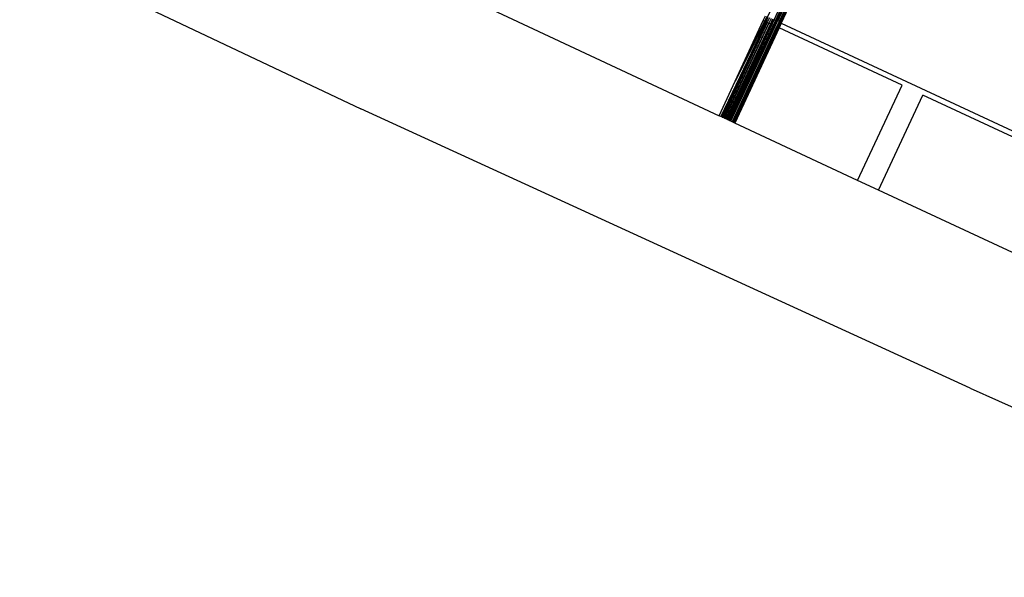
# Model space of a CAD drawing. Units: inches. Extents: x -65 to 1075, y -266 to 419.
# Drawn here: x 711 to 728, y 130 to 139 of the extents above; entities that cross this region are included whole.
import ezdxf

# ---------------------------------------------------------------- set-up
doc = ezdxf.new("R2010")
doc.units = ezdxf.units.IN
doc.header["$MEASUREMENT"] = 0
doc.layers.add('VP-EQ', color=7, linetype='Continuous', true_color=0x8a3492)

# ---------------------------------------------------------------- blocks, each defined once
blk = doc.blocks.new('1242')
at = {"color": 7}
for p, q in [((30.572, 32.789), (30.505, 21.276)), ((33.033, 26.198), (33.016, 15.602)), ((30.572, 9.663), (30.505, 21.276)), ((33.016, 15.602), (33.674, 15.602)), ((33.016, 15.568), (33.016, 15.602)), ((34.833, 15.55), (33.016, 15.568)), ((33.016, 15.55), (33.016, 15.568)), ((33.016, 15.55), (34.833, 15.55)), ((34.833, 15.55), (33.016, 15.541)), ((33.016, 15.541), (33.016, 15.55)), ((33.016, 15.534), (33.016, 15.541)), ((34.833, 15.531), (33.016, 15.534)), ((33.016, 15.527), (33.016, 15.534)), ((34.833, 15.531), (33.016, 15.523)), ((33.016, 15.527), (34.833, 15.531)), ((33.016, 15.523), (33.016, 15.527)), ((33.016, 15.501), (33.016, 15.523)), ((33.674, 15.602), (34.833, 15.604)), ((35.452, 15.55), (33.674, 15.602)), ((34.833, 15.578), (33.674, 15.602)), ((34.833, 15.578), (34.833, 15.604)), ((34.833, 15.604), (34.925, 15.604)), ((34.925, 15.576), (34.833, 15.578)), ((34.833, 15.55), (34.925, 15.55)), ((34.833, 15.531), (34.833, 15.55)), ((34.925, 15.527), (34.833, 15.531)), ((34.833, 15.498), (34.833, 15.531)), ((34.833, 15.498), (33.016, 15.501)), ((33.016, 15.498), (33.016, 15.501)), ((33.016, 15.498), (34.833, 15.498)), ((34.833, 15.498), (33.016, 15.49)), ((33.016, 15.49), (33.016, 15.498)), ((33.016, 15.467), (33.016, 15.49)), ((34.833, 15.467), (33.016, 15.467)), ((34.833, 15.467), (33.016, 15.464)), ((33.016, 15.464), (33.016, 15.467)), ((33.016, 15.453), (33.016, 15.464)), ((34.833, 15.452), (33.016, 15.453)), ((33.016, 15.442), (33.016, 15.453)), ((34.833, 15.44), (33.016, 15.442)), ((33.016, 15.436), (33.016, 15.442)), ((34.833, 15.44), (33.016, 15.436)), ((33.016, 15.418), (33.016, 15.436)), ((34.833, 15.415), (33.016, 15.418)), ((33.016, 15.414), (33.016, 15.418)), ((34.833, 15.415), (33.016, 15.414)), ((34.833, 15.41), (33.016, 15.414)), ((33.016, 15.41), (33.016, 15.414)), ((34.833, 15.41), (33.016, 15.41)), ((34.833, 15.41), (33.016, 15.405)), ((33.016, 15.405), (33.016, 15.41)), ((33.016, 15.397), (33.016, 15.405)), ((34.833, 15.394), (33.016, 15.397)), ((33.016, 15.393), (33.016, 15.397)), ((34.833, 15.394), (33.016, 15.393)), ((33.016, 15.379), (33.016, 15.393)), ((33.016, 15.379), (34.833, 15.376)), ((33.016, 15.376), (33.016, 15.379)), ((33.016, 15.376), (34.833, 15.376)), ((33.016, 15.349), (33.016, 15.376)), ((34.925, 15.497), (34.833, 15.498)), ((34.833, 15.467), (34.833, 15.498)), ((34.833, 15.452), (34.833, 15.467)), ((34.925, 15.467), (34.833, 15.467)), ((34.925, 15.452), (34.833, 15.452)), ((34.833, 15.415), (34.833, 15.44)), ((34.925, 15.44), (34.833, 15.44)), ((34.833, 15.41), (34.833, 15.415)), ((34.925, 15.415), (34.833, 15.415)), ((34.833, 15.394), (34.833, 15.41)), ((34.925, 15.41), (34.833, 15.41)), ((34.833, 15.376), (34.833, 15.394)), ((34.925, 15.394), (34.833, 15.394)), ((34.833, 15.376), (34.925, 15.376)), ((34.925, 15.44), (35.506, 15.441)), ((34.925, 15.44), (34.925, 15.415)), ((34.925, 15.415), (34.925, 15.41)), ((35.523, 15.415), (34.925, 15.415)), ((34.925, 15.41), (34.925, 15.394)), ((35.512, 15.41), (34.925, 15.41)), ((34.925, 15.394), (34.925, 15.376)), ((35.539, 15.394), (34.925, 15.394)), ((35.555, 15.376), (34.925, 15.376)), ((33.014, 12.952), (33.016, 15.302)), ((34.833, 15.348), (33.016, 15.349)), ((33.016, 15.346), (33.016, 15.349)), ((34.833, 15.348), (33.016, 15.346)), ((33.016, 15.341), (33.016, 15.346)), ((34.833, 15.342), (33.016, 15.341)), ((33.016, 15.328), (33.016, 15.341)), ((34.833, 15.327), (33.016, 15.328)), ((33.016, 15.325), (33.016, 15.328)), ((34.833, 15.327), (33.016, 15.325)), ((34.833, 15.321), (33.016, 15.325)), ((33.016, 15.32), (33.016, 15.325)), ((34.833, 15.321), (33.016, 15.32)), ((33.016, 15.313), (33.016, 15.32)), ((34.833, 15.313), (33.016, 15.313)), ((33.016, 15.307), (33.016, 15.313)), ((34.833, 15.302), (33.016, 15.307)), ((34.833, 15.306), (33.016, 15.307)), ((33.016, 15.302), (33.016, 15.307)), ((34.833, 15.302), (33.016, 15.302)), ((34.925, 15.347), (34.833, 15.348)), ((34.833, 15.342), (34.833, 15.348)), ((34.925, 15.342), (34.833, 15.342)), ((34.833, 15.327), (34.833, 15.342)), ((34.925, 15.327), (34.833, 15.327)), ((34.833, 15.321), (34.833, 15.327)), ((34.925, 15.321), (34.833, 15.321)), ((34.833, 15.313), (34.833, 15.321)), ((34.925, 15.313), (34.833, 15.313)), ((34.833, 15.306), (34.833, 15.313)), ((34.925, 15.302), (34.833, 15.306)), ((34.833, 15.302), (34.833, 15.306)), ((34.833, 12.952), (34.833, 15.302)), ((34.925, 15.302), (34.833, 15.302)), ((35.584, 15.347), (34.925, 15.347)), ((34.925, 15.347), (34.925, 15.342)), ((35.59, 15.343), (34.925, 15.342)), ((34.925, 15.342), (34.925, 15.327)), ((35.613, 15.326), (34.925, 15.327)), ((34.925, 15.327), (34.925, 15.321)), ((35.622, 15.321), (34.925, 15.321)), ((34.925, 15.321), (34.925, 15.313)), ((35.638, 15.313), (34.925, 15.313)), ((34.925, 15.302), (34.925, 15.313)), ((35.654, 15.307), (34.925, 15.302)), ((34.925, 15.302), (34.925, 2.668)), ((33.013, 12.552), (33.014, 12.952)), ((33.014, 12.952), (34.833, 12.952)), ((33.01, 8.308), (33.013, 12.552)), ((33.013, 12.552), (34.833, 12.552)), ((34.833, 2.76), (34.833, 12.552)), ((30.572, 9.663), (30.729, -2.031))]:
    blk.add_line(p, q, dxfattribs=at)
blk = doc.blocks.new('RB1246-2D')
at = {"layer": 'VP-EQ', "rotation": 65.01190115919991}
blk.add_blockref('1242', (723.601, 101.248), dxfattribs=at)

msp = doc.modelspace()

# ---------------------------------------------------------------- block references
msp.add_blockref('RB1246-2D', (0, 0))

doc.saveas('drawing.dxf')
